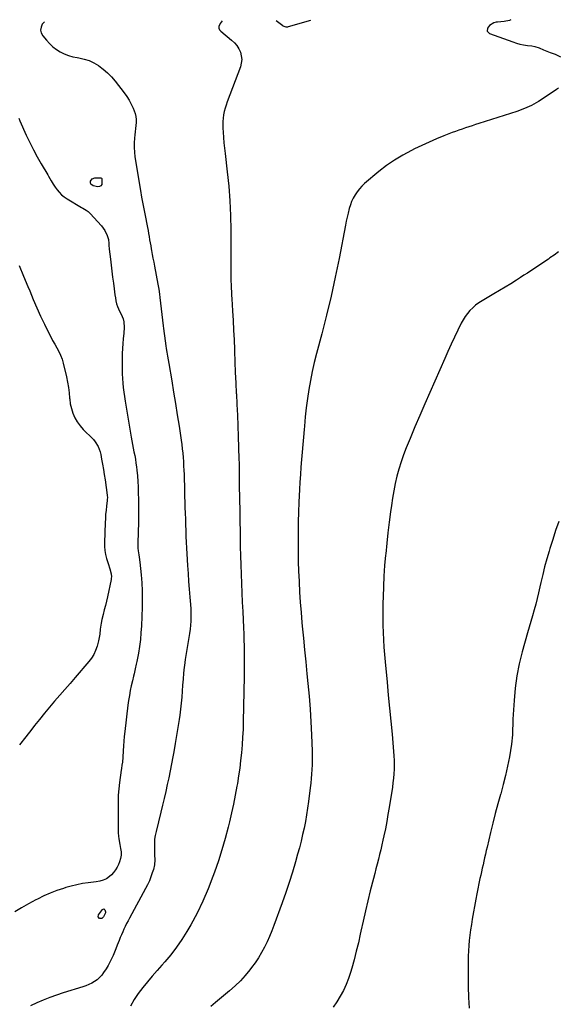
# Model space of a CAD drawing. Units: inches. Extents: x 1900547 to 1905911, y 453724 to 459007.
# Drawn here: x 1903487 to 1903963, y 458130 to 458999 of the extents above; entities that cross this region are included whole.
import ezdxf

# ---------------------------------------------------------------- set-up
doc = ezdxf.new("R2010")
doc.units = ezdxf.units.IN
doc.header["$MEASUREMENT"] = 0
doc.layers.add('7', color=7, linetype='Continuous')
doc.layers.add('8', color=7, linetype='Continuous')

msp = doc.modelspace()

# ---------------------------------------------------------------- linework, layer by layer
at = {"layer": '7', "color": 18}
for points in [[(1903509.27, 458997.43, 1902), (1903507.27, 458995.37, 1902), (1903506.16, 458992.7, 1902), (1903505.74, 458990.05, 1902), (1903506.38, 458987.45, 1902), (1903507.72, 458984.88, 1902), (1903510.94, 458980.97, 1902), (1903513.63, 458978.05, 1902), (1903516.52, 458975.35, 1902), (1903519.69, 458972.98, 1902), (1903523.05, 458970.85, 1902), (1903526.62, 458969.09, 1902), (1903530.29, 458967.61, 1902), (1903534.09, 458966.52, 1902), (1903537.99, 458965.7, 1902), (1903539.5, 458965.47, 1902), (1903544.1, 458964.44, 1902), (1903548.54, 458963.01, 1902), (1903552.75, 458961, 1902), (1903556.8, 458958.59, 1902), (1903557.12, 458958.36, 1902), (1903561.05, 458955.37, 1902), (1903564.79, 458952.16, 1902), (1903568.21, 458948.63, 1902), (1903571.44, 458944.88, 1902), (1903579.52, 458934.58, 1902), (1903581.83, 458931.4, 1902), (1903583.96, 458928.1, 1902), (1903585.82, 458924.66, 1902), (1903587.5, 458921.1, 1902), (1903588.47, 458918.84, 1902), (1903589.33, 458916.3, 1902), (1903589.94, 458913.73, 1902), (1903590.17, 458911.09, 1902), (1903590.14, 458908.41, 1902), (1903589.9, 458905.7, 1902), (1903589.64, 458903, 1902), (1903589.35, 458900.29, 1902), (1903589.05, 458897.59, 1902), (1903588.69, 458894.63, 1902), (1903588.38, 458890.45, 1902), (1903588.29, 458886.28, 1902), (1903588.56, 458882.12, 1902), (1903589.06, 458877.96, 1902), (1903593.91, 458848.34, 1902), (1903594.91, 458842.44, 1902), (1903595.96, 458836.56, 1902), (1903597.08, 458830.69, 1902), (1903598.24, 458824.82, 1902), (1903599.53, 458818.52, 1902), (1903600.07, 458815.81, 1902), (1903600.59, 458813.1, 1902), (1903601.09, 458810.39, 1902), (1903601.57, 458807.67, 1902), (1903602.04, 458804.95, 1902), (1903602.52, 458802.23, 1902), (1903602.99, 458799.52, 1902), (1903603.47, 458796.8, 1902), (1903603.73, 458795.38, 1902), (1903604.34, 458791.95, 1902), (1903604.97, 458788.53, 1902), (1903605.6, 458785.11, 1902), (1903606.25, 458781.69, 1902), (1903609.3, 458765.7, 1902), (1903609.57, 458764.24, 1902), (1903610.08, 458761.3, 1902), (1903610.73, 458756.88, 1902), (1903611.1, 458753.93, 1902), (1903613.95, 458728.78, 1902), (1903614.21, 458726.58, 1902), (1903614.76, 458722.18, 1902), (1903615.05, 458719.98, 1902), (1903615.67, 458715.59, 1902), (1903616.36, 458711.21, 1902), (1903616.73, 458708.9, 1902), (1903617.28, 458705.57, 1902), (1903617.83, 458702.23, 1902), (1903618.39, 458698.89, 1902), (1903618.95, 458695.56, 1902), (1903621.56, 458680.24, 1902), (1903623.23, 458670.29, 1902), (1903624.86, 458660.33, 1902), (1903626.44, 458650.36, 1902), (1903627.98, 458640.38, 1902), (1903629.85, 458628, 1902), (1903630.38, 458624.21, 1902), (1903630.86, 458620.41, 1902), (1903631.24, 458616.6, 1902), (1903631.57, 458612.78, 1902), (1903631.83, 458608.96, 1902), (1903632.06, 458605.13, 1902), (1903632.23, 458601.31, 1902), (1903632.37, 458597.48, 1902), (1903633.24, 458568.61, 1902), (1903633.4, 458563.47, 1902), (1903633.56, 458558.33, 1902), (1903633.71, 458553.18, 1902), (1903633.87, 458548.04, 1902), (1903634.06, 458542.9, 1902), (1903634.27, 458537.76, 1902), (1903634.53, 458532.62, 1902), (1903634.82, 458527.48, 1902), (1903635.45, 458517.15, 1902), (1903635.91, 458510.2, 1902), (1903636.4, 458503.26, 1902), (1903636.96, 458496.32, 1902), (1903637.55, 458489.38, 1902), (1903638.15, 458482.8, 1902), (1903638.4, 458479.16, 1902), (1903638.54, 458475.51, 1902), (1903638.53, 458471.87, 1902), (1903638.42, 458468.22, 1902), (1903638.15, 458464.58, 1902), (1903637.78, 458460.95, 1902), (1903637.26, 458457.34, 1902), (1903636.64, 458453.74, 1902), (1903635.98, 458450.31, 1902), (1903635.02, 458445, 1902), (1903634.14, 458439.68, 1902), (1903633.4, 458434.33, 1902), (1903632.74, 458428.97, 1902), (1903632.6, 458427.65, 1902), (1903632.05, 458422.35, 1902), (1903631.56, 458417.04, 1902), (1903631.14, 458411.73, 1902), (1903630.77, 458406.41, 1902), (1903630.37, 458401.1, 1902), (1903629.88, 458395.8, 1902), (1903629.26, 458390.51, 1902), (1903628.55, 458385.23, 1902), (1903627.99, 458381.44, 1902), (1903626.9, 458374.28, 1902), (1903625.76, 458367.12, 1902), (1903624.54, 458359.98, 1902), (1903623.28, 458352.85, 1902), (1903622.45, 458348.26, 1902), (1903621.3, 458342.13, 1902), (1903620.12, 458336, 1902), (1903618.88, 458329.89, 1902), (1903617.6, 458323.79, 1902), (1903616.26, 458317.69, 1902), (1903614.88, 458311.61, 1902), (1903613.44, 458305.54, 1902), (1903611.95, 458299.48, 1902), (1903607.66, 458282.36, 1902), (1903606.96, 458278.98, 1902), (1903606.45, 458275.58, 1902), (1903606.23, 458272.15, 1902), (1903606.19, 458268.7, 1902), (1903606.27, 458266.16, 1902), (1903606.41, 458261.77, 1902), (1903606.56, 458257.39, 1902), (1903606.34, 458253.05, 1902), (1903605.37, 458248.82, 1902), (1903604.4, 458245.83, 1902), (1903603.15, 458242.29, 1902), (1903601.76, 458238.8, 1902), (1903600.19, 458235.4, 1902), (1903598.48, 458232.05, 1902), (1903584.23, 458205.93, 1902), (1903582.95, 458203.53, 1902), (1903581.71, 458201.12, 1902), (1903580.51, 458198.68, 1902), (1903579.34, 458196.23, 1902), (1903578.22, 458193.76, 1902), (1903577.13, 458191.27, 1902), (1903576.09, 458188.76, 1902), (1903575.09, 458186.24, 1902), (1903573.41, 458181.97, 1902), (1903572.21, 458178.92, 1902), (1903570.98, 458175.88, 1902), (1903569.75, 458172.85, 1902), (1903568.43, 458169.86, 1902), (1903566.99, 458166.93, 1902), (1903565.39, 458164.09, 1902), (1903563.68, 458161.3, 1902), (1903561.42, 458157.83, 1902), (1903559.71, 458155.56, 1902), (1903557.84, 458153.45, 1902), (1903555.72, 458151.6, 1902), (1903553.43, 458149.93, 1902), (1903550.95, 458148.49, 1902), (1903548.42, 458147.2, 1902), (1903545.78, 458146.11, 1902), (1903543.08, 458145.17, 1902), (1903525.75, 458139.93, 1902), (1903519.82, 458138.01, 1902), (1903513.94, 458135.93, 1902), (1903508.14, 458133.62, 1902), (1903502.41, 458131.16, 1902), (1903496.74, 458128.53, 1902)], [(1903920.94, 458999.18, 1898), (1903919.63, 458998.54, 1898), (1903915.02, 458997.54, 1898), (1903909.13, 458997.14, 1898), (1903908.01, 458997, 1898), (1903905.81, 458996.46, 1898), (1903902.13, 458994.19, 1898), (1903900.48, 458991.79, 1898), (1903900.13, 458989.04, 1898), (1903902.06, 458987.05, 1898), (1903922.66, 458979.51, 1898), (1903925.81, 458978.48, 1898), (1903929.01, 458977.6, 1898), (1903932.25, 458976.96, 1898), (1903935.54, 458976.46, 1898), (1903939.52, 458976, 1898), (1903942.12, 458975.54, 1898), (1903945.87, 458974.26, 1898), (1903949.92, 458972.48, 1898), (1903952.77, 458971.26, 1898), (1903955.68, 458970.21, 1898), (1903960.19, 458968.62, 1898), (1903962.57, 458967.56, 1898), (1903964.85, 458966.29, 1898)], [(1903962.91, 458938.85, 1898), (1903961.17, 458937.5, 1898), (1903951.37, 458930.67, 1898), (1903945.43, 458926.91, 1898), (1903939.3, 458923.52, 1898), (1903932.89, 458920.69, 1898), (1903926.3, 458918.24, 1898), (1903892.84, 458907.46, 1898), (1903889.88, 458906.51, 1898), (1903886.92, 458905.55, 1898), (1903883.96, 458904.59, 1898), (1903881, 458903.63, 1898), (1903878.04, 458902.65, 1898), (1903875.11, 458901.63, 1898), (1903872.19, 458900.55, 1898), (1903869.28, 458899.44, 1898), (1903861.88, 458896.52, 1898), (1903855.31, 458893.85, 1898), (1903848.8, 458891.07, 1898), (1903842.35, 458888.13, 1898), (1903835.95, 458885.08, 1898), (1903833.2, 458883.73, 1898), (1903825.63, 458879.67, 1898), (1903818.28, 458875.26, 1898), (1903811.28, 458870.33, 1898), (1903804.5, 458865.05, 1898), (1903791.87, 458854.45, 1898), (1903789.47, 458852.23, 1898), (1903787.22, 458849.87, 1898), (1903785.22, 458847.3, 1898), (1903783.37, 458844.6, 1898), (1903781.78, 458841.74, 1898), (1903780.38, 458838.8, 1898), (1903779.24, 458835.75, 1898), (1903778.28, 458832.62, 1898), (1903777.25, 458828.48, 1898), (1903776.43, 458824.96, 1898), (1903775.67, 458821.42, 1898), (1903774.96, 458817.88, 1898), (1903769.33, 458788.47, 1898), (1903765.93, 458771.71, 1898), (1903762.29, 458754.99, 1898), (1903758.29, 458738.36, 1898), (1903754.05, 458721.78, 1898), (1903749.41, 458704.43, 1898), (1903747.43, 458696.54, 1898), (1903745.61, 458688.63, 1898), (1903744.03, 458680.66, 1898), (1903742.6, 458672.66, 1898), (1903741.39, 458664.62, 1898), (1903740.3, 458656.56, 1898), (1903739.41, 458648.49, 1898), (1903738.63, 458640.39, 1898), (1903738.38, 458637.35, 1898), (1903737.82, 458630.72, 1898), (1903737.26, 458624.08, 1898), (1903736.68, 458617.45, 1898), (1903736.11, 458610.82, 1898), (1903735.57, 458604.19, 1898), (1903735.09, 458597.55, 1898), (1903734.69, 458590.91, 1898), (1903734.35, 458584.26, 1898), (1903733.85, 458573.16, 1898), (1903733.53, 458564.45, 1898), (1903733.27, 458555.74, 1898), (1903733.14, 458547.02, 1898), (1903733.09, 458538.31, 1898), (1903733.16, 458529.59, 1898), (1903733.31, 458520.87, 1898), (1903733.57, 458512.16, 1898), (1903733.92, 458503.45, 1898), (1903733.95, 458502.87, 1898), (1903734.43, 458493.87, 1898), (1903735, 458484.88, 1898), (1903735.7, 458475.9, 1898), (1903736.48, 458466.93, 1898), (1903736.77, 458463.8, 1898), (1903737.77, 458453.26, 1898), (1903738.78, 458442.73, 1898), (1903739.81, 458432.2, 1898), (1903740.86, 458421.66, 1898), (1903741.71, 458413.2, 1898), (1903742.75, 458401.89, 1898), (1903743.64, 458390.58, 1898), (1903744.34, 458379.26, 1898), (1903744.89, 458367.92, 1898), (1903745.48, 458353.31, 1898), (1903745.58, 458349.27, 1898), (1903745.6, 458345.24, 1898), (1903745.5, 458341.2, 1898), (1903745.32, 458337.17, 1898), (1903745.04, 458333.14, 1898), (1903744.71, 458329.11, 1898), (1903744.3, 458325.1, 1898), (1903743.83, 458321.08, 1898), (1903742.3, 458308.95, 1898), (1903741.48, 458303.06, 1898), (1903740.58, 458297.18, 1898), (1903739.54, 458291.32, 1898), (1903738.4, 458285.48, 1898), (1903737.14, 458279.67, 1898), (1903735.78, 458273.87, 1898), (1903734.28, 458268.12, 1898), (1903732.7, 458262.38, 1898), (1903730.74, 458255.61, 1898), (1903728.03, 458246.53, 1898), (1903725.19, 458237.5, 1898), (1903722.18, 458228.51, 1898), (1903719.05, 458219.57, 1898), (1903711.82, 458199.55, 1898), (1903709.92, 458194.6, 1898), (1903707.89, 458189.71, 1898), (1903705.66, 458184.91, 1898), (1903703.3, 458180.16, 1898), (1903700.73, 458175.52, 1898), (1903698, 458170.99, 1898), (1903695.06, 458166.59, 1898), (1903691.96, 458162.29, 1898), (1903690.52, 458160.39, 1898), (1903686.42, 458155.37, 1898), (1903682.11, 458150.55, 1898), (1903677.48, 458146.04, 1898), (1903672.63, 458141.74, 1898), (1903660.22, 458131.47, 1898), (1903655.94, 458128.04, 1898)], [(1903486.48, 458912.17, 1904), (1903487.5, 458909.74, 1904), (1903493.14, 458897.13, 1904), (1903496.17, 458890.67, 1904), (1903499.35, 458884.3, 1904), (1903502.75, 458878.03, 1904), (1903506.31, 458871.85, 1904), (1903512.01, 458862.33, 1904), (1903512.81, 458860.96, 1904), (1903515.13, 458856.78, 1904), (1903516.72, 458854.03, 1904), (1903518.52, 458851.42, 1904), (1903520.25, 458849.09, 1904), (1903522.19, 458846.79, 1904), (1903524.28, 458844.66, 1904), (1903526.61, 458842.79, 1904), (1903529.1, 458841.09, 1904), (1903541.97, 458833.35, 1904), (1903542.97, 458832.76, 1904), (1903545.98, 458831.02, 1904), (1903547.88, 458829.73, 1904), (1903548.74, 458828.98, 1904), (1903549.55, 458828.16, 1904), (1903559.64, 458817.03, 1904), (1903562.54, 458813.09, 1904), (1903564.57, 458808.65, 1904), (1903565.7, 458805.11, 1904), (1903566.1, 458801.48, 1904), (1903566.13, 458799.02, 1904), (1903566.21, 458797.79, 1904), (1903566.34, 458796.56, 1904), (1903567.4, 458787.67, 1904), (1903568.04, 458782.42, 1904), (1903568.69, 458777.18, 1904), (1903569.35, 458771.94, 1904), (1903570.02, 458766.7, 1904), (1903570.71, 458761.43, 1904), (1903571.06, 458758.83, 1904), (1903571.43, 458756.23, 1904), (1903571.84, 458753.63, 1904), (1903572.26, 458751.04, 1904), (1903572.86, 458748.18, 1904), (1903573.52, 458746, 1904), (1903575.45, 458741.87, 1904), (1903576.99, 458739.12, 1904), (1903578.67, 458735.1, 1904), (1903579.32, 458732.28, 1904), (1903579.39, 458727.38, 1904), (1903579.14, 458722.45, 1904), (1903578.77, 458717.52, 1904), (1903578.39, 458713.3, 1904), (1903578.06, 458708.83, 1904), (1903577.81, 458704.36, 1904), (1903577.69, 458699.88, 1904), (1903577.66, 458695.4, 1904), (1903577.74, 458690.48, 1904), (1903577.87, 458686.45, 1904), (1903578.09, 458682.41, 1904), (1903578.37, 458678.38, 1904), (1903578.75, 458674.36, 1904), (1903579.19, 458670.35, 1904), (1903579.74, 458666.35, 1904), (1903580.36, 458662.35, 1904), (1903585.68, 458630.72, 1904), (1903586.26, 458627.43, 1904), (1903586.86, 458624.15, 1904), (1903587.5, 458620.87, 1904), (1903588.17, 458617.6, 1904), (1903588.81, 458614.32, 1904), (1903589.4, 458611.03, 1904), (1903589.89, 458607.73, 1904), (1903590.33, 458604.42, 1904), (1903590.7, 458601.31, 1904), (1903591.21, 458596.44, 1904), (1903591.61, 458591.55, 1904), (1903591.85, 458586.66, 1904), (1903592, 458581.76, 1904), (1903592.09, 458575.28, 1904), (1903592.15, 458568.34, 1904), (1903592.14, 458561.4, 1904), (1903592.06, 458554.47, 1904), (1903591.91, 458547.53, 1904), (1903591.59, 458536, 1904), (1903591.58, 458534.83, 1904), (1903591.64, 458532.49, 1904), (1903591.83, 458530.15, 1904), (1903592.35, 458526.69, 1904), (1903592.72, 458524.67, 1904), (1903593.32, 458520.33, 1904), (1903594.51, 458509.04, 1904), (1903595.09, 458501.93, 1904), (1903595.48, 458494.82, 1904), (1903595.55, 458487.69, 1904), (1903595.42, 458480.57, 1904), (1903594.75, 458463.89, 1904), (1903594.37, 458457.87, 1904), (1903593.83, 458451.88, 1904), (1903593.03, 458445.91, 1904), (1903592.05, 458439.97, 1904), (1903590.64, 458432.38, 1904), (1903590.22, 458430.24, 1904), (1903589.31, 458426, 1904), (1903588.3, 458421.77, 1904), (1903587.8, 458419.66, 1904), (1903586.82, 458415.43, 1904), (1903585.83, 458411.11, 1904), (1903584.92, 458406.81, 1904), (1903584.11, 458402.51, 1904), (1903583.42, 458398.18, 1904), (1903582.83, 458393.83, 1904), (1903580.04, 458370.67, 1904), (1903579.57, 458366.43, 1904), (1903579.17, 458362.18, 1904), (1903578.86, 458357.93, 1904), (1903578.61, 458353.67, 1904), (1903578.34, 458347.99, 1904), (1903577.94, 458343.73, 1904), (1903577.51, 458340.92, 1904), (1903577.09, 458338.1, 1904), (1903576.89, 458336.68, 1904), (1903575.4, 458325.58, 1904), (1903574.78, 458319.97, 1904), (1903574.34, 458314.36, 1904), (1903574.17, 458308.73, 1904), (1903574.17, 458303.09, 1904), (1903574.34, 458296.07, 1904), (1903574.37, 458291.79, 1904), (1903574.26, 458287.51, 1904), (1903574.21, 458285.38, 1904), (1903574.37, 458281.11, 1904), (1903574.65, 458278.32, 1904), (1903574.97, 458275.86, 1904), (1903575.75, 458270.98, 1904), (1903576.44, 458267.39, 1904), (1903576.77, 458264.41, 1904), (1903576.76, 458261.46, 1904), (1903576.24, 458258.56, 1904), (1903575.37, 458255.68, 1904), (1903574.46, 458253.42, 1904), (1903573.26, 458250.9, 1904), (1903571.86, 458248.52, 1904), (1903570.16, 458246.34, 1904), (1903568.27, 458244.29, 1904), (1903566.49, 458242.61, 1904), (1903563.99, 458240.72, 1904), (1903561.13, 458239.46, 1904), (1903558.05, 458238.65, 1904), (1903554.91, 458238.11, 1904), (1903547.89, 458237.22, 1904), (1903542.83, 458236.44, 1904), (1903537.8, 458235.48, 1904), (1903532.84, 458234.26, 1904), (1903527.91, 458232.87, 1904), (1903525.87, 458232.23, 1904), (1903520.02, 458230.23, 1904), (1903514.24, 458228.03, 1904), (1903508.6, 458225.52, 1904), (1903503.04, 458222.8, 1904), (1903501.44, 458221.97, 1904), (1903495.2, 458218.6, 1904), (1903489.01, 458215.13, 1904), (1903482.92, 458211.49, 1904)], [(1903551.18, 458858.75, 1904), (1903553.7, 458859.62, 1904), (1903558.56, 458859.57, 1904), (1903559.04, 458859.44, 1904), (1903559.43, 458859.22, 1904), (1903559.68, 458858.85, 1904), (1903559.84, 458858.38, 1904), (1903559.74, 458853.63, 1904), (1903559.02, 458852.47, 1904), (1903557.78, 458851.91, 1904), (1903556.2, 458851.75, 1904), (1903552.27, 458852.62, 1904), (1903551.09, 458853.23, 1904), (1903550.23, 458854.04, 1904), (1903549.85, 458855.16, 1904), (1903549.78, 458856.48, 1904), (1903551.18, 458858.75, 1904)], [(1903962.93, 458794.14, 1896), (1903959.26, 458791.42, 1896), (1903955.52, 458788.8, 1896), (1903954.09, 458787.83, 1896), (1903951.02, 458785.76, 1896), (1903947.94, 458783.69, 1896), (1903944.85, 458781.64, 1896), (1903941.76, 458779.59, 1896), (1903938.66, 458777.55, 1896), (1903935.56, 458775.51, 1896), (1903932.46, 458773.49, 1896), (1903929.35, 458771.47, 1896), (1903925.83, 458769.19, 1896), (1903920.94, 458766.08, 1896), (1903916.02, 458763.01, 1896), (1903911.06, 458760.01, 1896), (1903906.06, 458757.05, 1896), (1903895.54, 458750.92, 1896), (1903892.65, 458749.06, 1896), (1903889.89, 458747.05, 1896), (1903887.31, 458744.8, 1896), (1903884.86, 458742.4, 1896), (1903882.63, 458739.78, 1896), (1903880.57, 458737.06, 1896), (1903878.76, 458734.15, 1896), (1903877.13, 458731.14, 1896), (1903874.14, 458724.99, 1896), (1903871.18, 458718.79, 1896), (1903868.26, 458712.57, 1896), (1903865.41, 458706.32, 1896), (1903862.61, 458700.05, 1896), (1903849.43, 458670.12, 1896), (1903845, 458659.97, 1896), (1903840.61, 458649.8, 1896), (1903836.28, 458639.6, 1896), (1903832, 458629.39, 1896), (1903828.57, 458621.13, 1896), (1903826.17, 458614.98, 1896), (1903823.97, 458608.78, 1896), (1903822.06, 458602.48, 1896), (1903820.33, 458596.11, 1896), (1903818.86, 458589.68, 1896), (1903817.53, 458583.23, 1896), (1903816.41, 458576.73, 1896), (1903815.44, 458570.2, 1896), (1903814.72, 458564.74, 1896), (1903813.54, 458555.46, 1896), (1903812.42, 458546.17, 1896), (1903811.4, 458536.87, 1896), (1903810.44, 458527.57, 1896), (1903810.32, 458526.39, 1896), (1903809.52, 458517.18, 1896), (1903808.86, 458507.97, 1896), (1903808.41, 458498.74, 1896), (1903808.1, 458489.51, 1896), (1903807.98, 458484, 1896), (1903807.9, 458477.51, 1896), (1903807.89, 458471.03, 1896), (1903807.99, 458464.54, 1896), (1903808.17, 458458.06, 1896), (1903808.47, 458451.58, 1896), (1903808.84, 458445.11, 1896), (1903809.33, 458438.64, 1896), (1903809.9, 458432.18, 1896), (1903811.63, 458414.29, 1896), (1903812.74, 458402.78, 1896), (1903813.85, 458391.27, 1896), (1903814.95, 458379.76, 1896), (1903816.04, 458368.24, 1896), (1903817.48, 458353.08, 1896), (1903817.78, 458349.15, 1896), (1903817.96, 458345.21, 1896), (1903817.99, 458341.27, 1896), (1903817.9, 458337.32, 1896), (1903817.67, 458333.38, 1896), (1903817.35, 458329.45, 1896), (1903816.89, 458325.53, 1896), (1903816.34, 458321.62, 1896), (1903813.48, 458303.61, 1896), (1903812.44, 458297.36, 1896), (1903811.34, 458291.13, 1896), (1903810.14, 458284.91, 1896), (1903808.87, 458278.71, 1896), (1903808.05, 458274.82, 1896), (1903807.12, 458270.58, 1896), (1903806.14, 458266.34, 1896), (1903805.11, 458262.12, 1896), (1903804.03, 458257.9, 1896), (1903802.93, 458253.7, 1896), (1903801.84, 458249.49, 1896), (1903800.76, 458245.28, 1896), (1903799.69, 458241.06, 1896), (1903796.88, 458229.94, 1896), (1903794.7, 458221.1, 1896), (1903792.59, 458212.24, 1896), (1903790.57, 458203.35, 1896), (1903788.61, 458194.45, 1896), (1903788.03, 458191.76, 1896), (1903786.33, 458184.22, 1896), (1903784.53, 458176.7, 1896), (1903782.56, 458169.22, 1896), (1903780.49, 458161.77, 1896), (1903779.39, 458157.96, 1896), (1903777.59, 458152.52, 1896), (1903775.53, 458147.2, 1896), (1903773.08, 458142.04, 1896), (1903770.37, 458137, 1896), (1903767.33, 458132.14, 1896), (1903764.13, 458127.38, 1896)], [(1903486.74, 458782.12, 1906), (1903490.73, 458772.83, 1906), (1903494.6, 458763.5, 1906), (1903496.15, 458759.67, 1906), (1903499.23, 458752.24, 1906), (1903502.42, 458744.86, 1906), (1903505.75, 458737.54, 1906), (1903509.19, 458730.27, 1906), (1903512.97, 458722.5, 1906), (1903514.64, 458719.17, 1906), (1903516.38, 458715.89, 1906), (1903518.22, 458712.65, 1906), (1903520.12, 458709.45, 1906), (1903521.9, 458706.21, 1906), (1903523.46, 458702.88, 1906), (1903524.7, 458699.42, 1906), (1903525.72, 458695.86, 1906), (1903528.55, 458683.85, 1906), (1903529.52, 458679.19, 1906), (1903530.35, 458674.51, 1906), (1903530.95, 458669.79, 1906), (1903531.39, 458665.05, 1906), (1903531.45, 458664.18, 1906), (1903532, 458659.93, 1906), (1903532.89, 458655.77, 1906), (1903534.27, 458651.74, 1906), (1903536.03, 458647.7, 1906), (1903538.16, 458644.04, 1906), (1903540.55, 458640.58, 1906), (1903543.31, 458637.42, 1906), (1903546.33, 458634.45, 1906), (1903548.99, 458632.11, 1906), (1903552.45, 458628.56, 1906), (1903553.94, 458626.59, 1906), (1903556.46, 458622.31, 1906), (1903558.21, 458617.71, 1906), (1903558.8, 458615.3, 1906), (1903559.6, 458611.15, 1906), (1903560.43, 458606.61, 1906), (1903561.22, 458602.06, 1906), (1903561.95, 458597.51, 1906), (1903562.63, 458592.94, 1906), (1903564.53, 458579.45, 1906), (1903564.71, 458577.03, 1906), (1903564.67, 458575.82, 1906), (1903564.57, 458574.6, 1906), (1903563.94, 458569.7, 1906), (1903563.52, 458566.03, 1906), (1903563.16, 458562.35, 1906), (1903562.91, 458558.67, 1906), (1903562.72, 458554.98, 1906), (1903562.05, 458537.72, 1906), (1903562.09, 458534.12, 1906), (1903562.37, 458530.56, 1906), (1903563.02, 458527.05, 1906), (1903563.9, 458523.56, 1906), (1903565.33, 458518.92, 1906), (1903566.94, 458514.44, 1906), (1903568.16, 458509.78, 1906), (1903568.26, 458507.32, 1906), (1903568.14, 458506.1, 1906), (1903567.95, 458504.88, 1906), (1903564.7, 458489.69, 1906), (1903563.84, 458485.79, 1906), (1903562.94, 458481.89, 1906), (1903562, 458478.01, 1906), (1903561.02, 458474.13, 1906), (1903559.88, 458469.74, 1906), (1903559.11, 458466.37, 1906), (1903558.54, 458462.96, 1906), (1903558.3, 458461.01, 1906), (1903557.92, 458456.56, 1906), (1903557.6, 458453.61, 1906), (1903557.31, 458452.16, 1906), (1903556.94, 458450.72, 1906), (1903555.58, 458446, 1906), (1903554.25, 458442.33, 1906), (1903552.64, 458438.82, 1906), (1903550.59, 458435.54, 1906), (1903548.25, 458432.42, 1906), (1903536.33, 458418.5, 1906), (1903531.8, 458413.22, 1906), (1903527.26, 458407.94, 1906), (1903522.71, 458402.67, 1906), (1903518.16, 458397.41, 1906), (1903513.63, 458392.12, 1906), (1903509.17, 458386.79, 1906), (1903504.78, 458381.39, 1906), (1903500.45, 458375.94, 1906), (1903498.07, 458372.9, 1906), (1903492.63, 458365.87, 1906), (1903487.23, 458358.8, 1906)], [(1903963.22, 458556.02, 1894), (1903960.53, 458548.11, 1894), (1903957.95, 458540.17, 1894), (1903955.44, 458532.21, 1894), (1903954.76, 458530.01, 1894), (1903952.73, 458523.1, 1894), (1903950.81, 458516.17, 1894), (1903949.07, 458509.19, 1894), (1903947.44, 458502.17, 1894), (1903946.61, 458498.36, 1894), (1903945.44, 458493.24, 1894), (1903944.21, 458488.14, 1894), (1903942.9, 458483.06, 1894), (1903941.52, 458478, 1894), (1903940.1, 458472.95, 1894), (1903938.67, 458467.9, 1894), (1903937.24, 458462.85, 1894), (1903935.8, 458457.8, 1894), (1903931.02, 458441.04, 1894), (1903928.37, 458430.42, 1894), (1903926.2, 458419.73, 1894), (1903924.74, 458408.91, 1894), (1903923.76, 458398.02, 1894), (1903922.83, 458381.64, 1894), (1903922.69, 458378.87, 1894), (1903922.59, 458376.11, 1894), (1903922.52, 458373.34, 1894), (1903922.49, 458370.57, 1894), (1903922.4, 458367.81, 1894), (1903922.23, 458365.05, 1894), (1903921.92, 458362.31, 1894), (1903921.52, 458359.57, 1894), (1903919.63, 458348.44, 1894), (1903918.07, 458340.18, 1894), (1903916.31, 458331.96, 1894), (1903914.27, 458323.81, 1894), (1903912.04, 458315.7, 1894), (1903911.87, 458315.13, 1894), (1903909.47, 458306.75, 1894), (1903907.17, 458298.35, 1894), (1903905.02, 458289.91, 1894), (1903902.95, 458281.45, 1894), (1903899.94, 458268.63, 1894), (1903899.22, 458265.52, 1894), (1903898.51, 458262.41, 1894), (1903897.81, 458259.3, 1894), (1903897.13, 458256.19, 1894), (1903896.45, 458253.07, 1894), (1903895.77, 458249.96, 1894), (1903895.07, 458246.85, 1894), (1903894.36, 458243.74, 1894), (1903893.71, 458240.92, 1894), (1903892.7, 458236.39, 1894), (1903891.74, 458231.85, 1894), (1903890.86, 458227.3, 1894), (1903890.03, 458222.73, 1894), (1903886.93, 458204.99, 1894), (1903886.16, 458200.34, 1894), (1903885.45, 458195.67, 1894), (1903884.82, 458191, 1894), (1903884.25, 458186.32, 1894), (1903883.8, 458181.63, 1894), (1903883.46, 458176.93, 1894), (1903883.28, 458172.22, 1894), (1903883.21, 458167.5, 1894), (1903883.25, 458155.21, 1894), (1903883.39, 458145.57, 1894), (1903883.67, 458135.95, 1894), (1903884.16, 458126.33, 1894)], [(1903563.17, 458211.47, 1904), (1903562.98, 458210.68, 1904), (1903561.23, 458207.09, 1904), (1903560.54, 458206.26, 1904), (1903559.74, 458205.72, 1904), (1903558.78, 458205.59, 1904), (1903557.71, 458205.73, 1904), (1903556.55, 458207.04, 1904), (1903556.88, 458208.75, 1904), (1903560.53, 458213.55, 1904), (1903561.61, 458214.01, 1904), (1903562.55, 458213.31, 1904), (1903563.17, 458211.47, 1904)]]:
    msp.add_polyline3d(points, dxfattribs=at)
at = {"layer": '8', "color": 18}
for points in [[(1903666.16, 458998.1, 1900), (1903664.33, 458995.7, 1900), (1903663.23, 458993.26, 1900), (1903663.13, 458991.71, 1900), (1903663.71, 458990.28, 1900), (1903664.76, 458988.92, 1900), (1903674.35, 458981.21, 1900), (1903676.81, 458978.88, 1900), (1903678.98, 458976.34, 1900), (1903680.72, 458973.48, 1900), (1903682.16, 458970.42, 1900), (1903682.98, 458967.18, 1900), (1903683.32, 458963.95, 1900), (1903682.96, 458960.72, 1900), (1903682.14, 458957.48, 1900), (1903670.49, 458926.68, 1900), (1903669.51, 458923.86, 1900), (1903668.63, 458921.02, 1900), (1903667.9, 458918.13, 1900), (1903667.28, 458915.21, 1900), (1903666.84, 458912.26, 1900), (1903666.56, 458909.31, 1900), (1903666.51, 458906.34, 1900), (1903666.61, 458903.36, 1900), (1903666.86, 458899.91, 1900), (1903667.23, 458895.21, 1900), (1903667.64, 458890.51, 1900), (1903668.13, 458885.81, 1900), (1903668.65, 458881.12, 1900), (1903670.59, 458864.88, 1900), (1903671.89, 458852.06, 1900), (1903672.88, 458839.22, 1900), (1903673.41, 458826.35, 1900), (1903673.62, 458813.47, 1900), (1903673.58, 458777.82, 1900), (1903673.6, 458774.68, 1900), (1903673.65, 458771.55, 1900), (1903673.75, 458768.41, 1900), (1903673.88, 458765.28, 1900), (1903674.04, 458762.15, 1900), (1903674.21, 458759.02, 1900), (1903674.4, 458755.89, 1900), (1903674.59, 458752.76, 1900), (1903675.27, 458742.02, 1900), (1903675.77, 458733.51, 1900), (1903676.21, 458725.01, 1900), (1903676.55, 458716.49, 1900), (1903676.84, 458707.98, 1900), (1903676.89, 458706.39, 1900), (1903677.2, 458697.07, 1900), (1903677.57, 458687.77, 1900), (1903678.04, 458678.46, 1900), (1903678.57, 458669.16, 1900), (1903678.58, 458668.93, 1900), (1903679.12, 458659.52, 1900), (1903679.59, 458650.1, 1900), (1903679.97, 458640.68, 1900), (1903680.29, 458631.26, 1900), (1903680.86, 458611.33, 1900), (1903680.96, 458607.44, 1900), (1903681.03, 458603.54, 1900), (1903681.08, 458599.65, 1900), (1903681.1, 458595.75, 1900), (1903681.12, 458591.86, 1900), (1903681.15, 458587.96, 1900), (1903681.19, 458584.07, 1900), (1903681.25, 458580.17, 1900), (1903681.88, 458542.41, 1900), (1903682.04, 458534.18, 1900), (1903682.25, 458525.96, 1900), (1903682.51, 458517.74, 1900), (1903682.81, 458509.52, 1900), (1903683.15, 458501.3, 1900), (1903683.49, 458493.08, 1900), (1903683.85, 458484.86, 1900), (1903684.21, 458476.64, 1900), (1903684.86, 458462.29, 1900), (1903685.08, 458456.91, 1900), (1903685.27, 458451.53, 1900), (1903685.41, 458446.15, 1900), (1903685.52, 458440.77, 1900), (1903685.58, 458435.39, 1900), (1903685.59, 458430.01, 1900), (1903685.55, 458424.63, 1900), (1903685.48, 458419.25, 1900), (1903684.67, 458379.44, 1900), (1903684.46, 458372.58, 1900), (1903684.14, 458365.72, 1900), (1903683.68, 458358.88, 1900), (1903683.1, 458352.03, 1900), (1903682.38, 458345.21, 1900), (1903681.55, 458338.4, 1900), (1903680.57, 458331.6, 1900), (1903679.49, 458324.82, 1900), (1903679.09, 458322.48, 1900), (1903677.64, 458314.56, 1900), (1903676.08, 458306.66, 1900), (1903674.34, 458298.8, 1900), (1903672.48, 458290.97, 1900), (1903671.34, 458286.38, 1900), (1903668.68, 458276.31, 1900), (1903665.83, 458266.31, 1900), (1903662.68, 458256.39, 1900), (1903659.34, 458246.52, 1900), (1903657.95, 458242.62, 1900), (1903653.72, 458231.67, 1900), (1903649.09, 458220.91, 1900), (1903643.87, 458210.42, 1900), (1903638.26, 458200.11, 1900), (1903634.85, 458194.26, 1900), (1903630.44, 458187.16, 1900), (1903625.76, 458180.27, 1900), (1903620.67, 458173.66, 1900), (1903615.31, 458167.25, 1900), (1903612.86, 458164.5, 1900), (1903608.55, 458159.59, 1900), (1903604.29, 458154.64, 1900), (1903600.09, 458149.64, 1900), (1903595.93, 458144.59, 1900), (1903592.03, 458139.38, 1900), (1903588.43, 458133.99, 1900), (1903585.27, 458128.33, 1900)], [(1903743.94, 458998.43, 1900), (1903724.33, 458992.75, 1900), (1903723.71, 458992.62, 1900), (1903722.44, 458992.57, 1900), (1903720.04, 458993.35, 1900), (1903719.51, 458993.71, 1900), (1903713.73, 458998.25, 1900), (1903713.67, 458998.3, 1900)]]:
    msp.add_polyline3d(points, dxfattribs=at)

doc.saveas('drawing.dxf')
